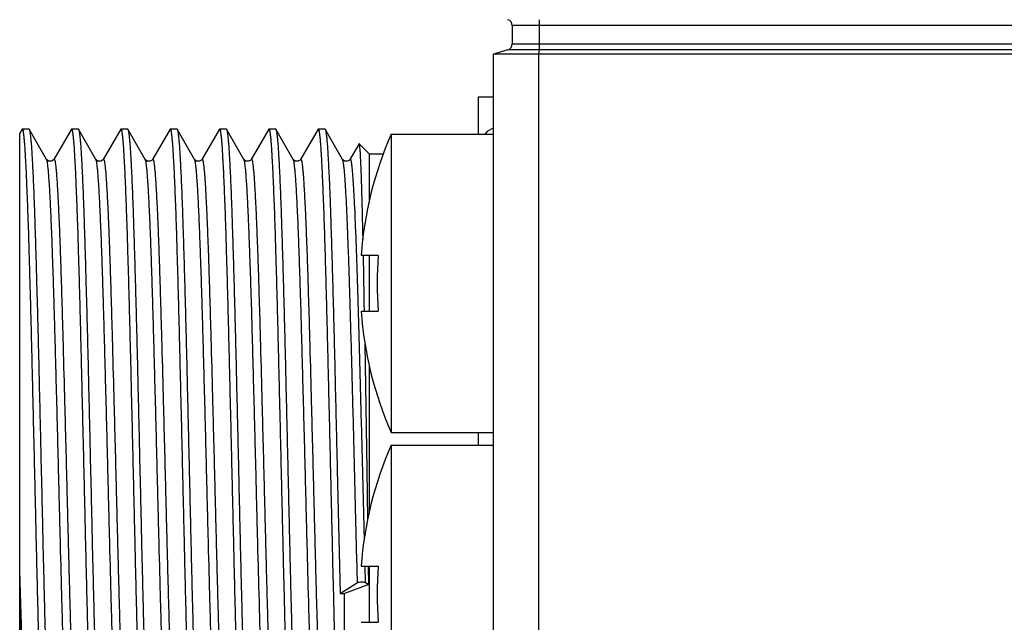
# Model space of a CAD drawing. Units: inches. Extents: x 0 to 8.3, y 0 to 11.7.
# Drawn here: x 5.8 to 7, y 3.7 to 4.5 of the extents above; entities that cross this region are included whole.
import ezdxf

# ---------------------------------------------------------------- set-up
doc = ezdxf.new("R2010")
doc.units = ezdxf.units.IN
doc.header["$LTSCALE"] = 0.762205
doc.header["$MEASUREMENT"] = 0
doc.layers.get('0').update_dxf_attribs({"linetype": 'CONTINUOUS'})
doc.styles.get("Standard").update_dxf_attribs({"font": 'txt', "width": 0.8})
doc.dimstyles.new('DIMSTYLE_1', dxfattribs={"dimtxt": 0.15625, "dimasz": 0.1875, "dimexe": 0.125, "dimexo": 0.0625, "dimgap": 0.078125, "dimtad": 0, "dimtih": 1, "dimtoh": 1, "dimdec": 1, "dimzin": 4, "dimdsep": 46, "dimtxsty": 'STANDARD', "dimblk": 'CLOSED', "dimblk1": 'CLOSED', "dimblk2": 'CLOSED', "dimcen": 0.09, "dimadec": 0, "dimazin": 0, "dimtfac": 1, "dimtdec": 1, "dimtofl": 0, "dimtmove": 0, "dimatfit": 3, "dimldrblk": 'CLOSED', "dimfxl": 1, "dimtolj": 1, "dimtzin": 4, "dimarcsym": 0})

# ---------------------------------------------------------------- blocks, each defined once
blk = doc.blocks.new('_CLOSED')
at = {"color": 0, "linetype": 'BYBLOCK'}
for p, q in [((0, 0), (-1, 0.1667)), ((-1, 0.1667), (-1, -0.1667)), ((-1, -0.1667), (0, 0)), ((-1, 0), (0, 0))]:
    blk.add_line(p, q, dxfattribs=at)
blk = doc.blocks.new('*D4')
at = {"color": 2, "linetype": 'CONTINUOUS'}
for p, q in [((7.4758, 4.4155), (7.4758, 2.3672)), ((5.7731, 3.7226), (5.7731, 2.3672)), ((5.7731, 2.4922), (6.6245, 2.4922)), ((7.4758, 2.4922), (6.6245, 2.4922))]:
    blk.add_line(p, q, dxfattribs=at)
at = {"color": 2, "linetype": 'CONTINUOUS', "xscale": 0.1875, "yscale": 0.1875, "zscale": 0.1875, "rotation": 180}
blk.add_blockref('_CLOSED', (5.7731, 2.4922), dxfattribs=at)
at = {"color": 2, "linetype": 'CONTINUOUS', "xscale": 0.1875, "yscale": 0.1875, "zscale": 0.1875}
blk.add_blockref('_CLOSED', (7.4758, 2.4922), dxfattribs=at)
at = {"color": 2, "linetype": 'CONTINUOUS', "insert": (6.6245, 2.6875), "char_height": 0.15625, "width": 1.5, "attachment_point": 2, "line_spacing_factor": 0.9}
blk.add_mtext('43.3 [1.703]', dxfattribs=at)

msp = doc.modelspace()

# ---------------------------------------------------------------- linework, layer by layer
at = {"color": 7, "linetype": 'CONTINUOUS'}
for p, q in [((6.4311, 4.4721), (6.4313, 4.4646)), ((7.4758, 4.4646), (6.3971, 4.4646)), ((6.3971, 4.4646), (6.3971, 4.4415)), ((6.4313, 4.4646), (6.4313, 4.4415)), ((6.3971, 4.4415), (7.4758, 4.4415)), ((6.4313, 4.4415), (6.4311, 4.434)), ((6.3914, 4.434), (6.3735, 4.4287)), ((7.4758, 4.4287), (6.3735, 4.4287)), ((6.3735, 3.3892), (6.3735, 4.4287)), ((7.4758, 4.434), (6.3914, 4.434)), ((6.4311, 4.434), (6.4305, 4.4287)), ((6.4305, 4.4287), (6.4305, 3.3892)), ((6.3538, 4.3746), (6.3735, 4.3746)), ((6.3538, 4.3746), (6.3538, 4.3274)), ((5.7761, 4.3335), (5.7731, 4.3283)), ((5.7731, 3.5042), (5.7731, 4.3283)), ((5.7765, 4.3339), (5.7761, 4.3335)), ((5.7765, 4.3339), (5.7847, 4.3339)), ((5.7847, 4.3339), (5.7851, 4.3335)), ((5.8072, 4.2953), (5.7851, 4.3335)), ((5.8386, 4.3335), (5.8165, 4.2953)), ((5.839, 4.3339), (5.8386, 4.3335)), ((5.839, 4.3339), (5.8472, 4.3339)), ((5.8472, 4.3339), (5.8476, 4.3335)), ((5.8697, 4.2953), (5.8476, 4.3335)), ((5.9011, 4.3335), (5.879, 4.2953)), ((5.9015, 4.3339), (5.9011, 4.3335)), ((5.9015, 4.3339), (5.9097, 4.3339)), ((5.9097, 4.3339), (5.9101, 4.3335)), ((5.9322, 4.2953), (5.9101, 4.3335)), ((5.9636, 4.3335), (5.9415, 4.2953)), ((5.964, 4.3339), (5.9636, 4.3335)), ((5.964, 4.3339), (5.9722, 4.3339)), ((5.9722, 4.3339), (5.9726, 4.3335)), ((5.9947, 4.2953), (5.9726, 4.3335)), ((6.0261, 4.3335), (6.004, 4.2953)), ((6.0265, 4.3339), (6.0261, 4.3335)), ((6.0265, 4.3339), (6.0347, 4.3339)), ((6.0347, 4.3339), (6.0351, 4.3335)), ((6.0572, 4.2953), (6.0351, 4.3335)), ((6.0886, 4.3335), (6.0665, 4.2953)), ((6.089, 4.3339), (6.0886, 4.3335)), ((6.089, 4.3339), (6.0972, 4.3339)), ((6.0972, 4.3339), (6.0976, 4.3335)), ((6.1197, 4.2953), (6.0976, 4.3335)), ((6.1511, 4.3335), (6.129, 4.2953)), ((6.1515, 4.3339), (6.1511, 4.3335)), ((6.1515, 4.3339), (6.1597, 4.3339)), ((6.1597, 4.3339), (6.1601, 4.3335)), ((6.1822, 4.2953), (6.1601, 4.3335)), ((6.3735, 4.3346), (6.3712, 4.3339)), ((6.2436, 4.3274), (6.3735, 4.3274)), ((6.2436, 4.3274), (6.2436, 3.9494)), ((6.203, 4.3151), (6.1915, 4.2953)), ((6.2032, 4.3152), (6.2029, 4.3151)), ((6.216, 4.3024), (6.2032, 4.3152)), ((5.8072, 4.2953), (5.8072, 4.2953)), ((6.216, 4.3024), (6.2343, 4.3024)), ((6.216, 4.3024), (6.216, 4.2407)), ((6.2273, 4.1738), (6.2055, 4.1738)), ((6.216, 4.1738), (6.216, 4.103)), ((6.2055, 4.103), (6.2273, 4.103)), ((6.2131, 3.9022), (6.2106, 4.0618)), ((6.216, 4.0339), (6.216, 3.847)), ((6.2436, 3.9494), (6.3735, 3.9494)), ((6.3538, 3.9494), (6.3538, 3.9337)), ((6.2436, 3.9337), (6.3735, 3.9337)), ((6.2436, 3.9337), (6.2436, 3.5557)), ((6.1753, 3.9022), (6.179, 3.7456)), ((6.2141, 3.8393), (6.2131, 3.9022)), ((6.2273, 3.7801), (6.2055, 3.7801)), ((6.2113, 3.7595), (6.2107, 3.7798)), ((6.2155, 3.7569), (6.2151, 3.7799)), ((6.216, 3.7801), (6.216, 3.7093)), ((6.179, 3.7456), (6.201, 3.7595)), ((6.2155, 3.7569), (6.1845, 3.7456)), ((6.2113, 3.7595), (6.2155, 3.7569)), ((6.179, 3.7456), (6.1845, 3.7456)), ((6.1845, 3.4705), (6.1845, 3.7456)), ((6.2055, 3.7093), (6.2273, 3.7093))]:
    msp.add_line(p, q, dxfattribs=at)
for points in [[(6.3712, 4.3339), (6.3654, 4.3304), (6.3623, 4.3274)], [(5.8165, 4.2953), (5.8157, 4.2943), (5.8132, 4.2929), (5.8096, 4.2932), (5.8076, 4.2947), (5.8072, 4.2953)], [(5.879, 4.2953), (5.8782, 4.2943), (5.8757, 4.2929), (5.8721, 4.2932), (5.8701, 4.2947), (5.8697, 4.2953)], [(5.9415, 4.2953), (5.9407, 4.2943), (5.9382, 4.2929), (5.9346, 4.2932), (5.9326, 4.2947), (5.9322, 4.2953)], [(6.004, 4.2953), (6.0033, 4.2943), (6.0007, 4.2929), (5.9971, 4.2932), (5.9951, 4.2947), (5.9947, 4.2953)], [(6.0665, 4.2953), (6.0657, 4.2943), (6.0631, 4.2929), (6.0595, 4.2932), (6.0576, 4.2947), (6.0572, 4.2953)], [(6.129, 4.2953), (6.1282, 4.2943), (6.1256, 4.2929), (6.1221, 4.2932), (6.1201, 4.2947), (6.1197, 4.2953)], [(6.1915, 4.2953), (6.1908, 4.2943), (6.1882, 4.2929), (6.1846, 4.2932), (6.1826, 4.2947), (6.1822, 4.2953)]]:
    msp.add_lwpolyline(points, dxfattribs=at)
for centre, radius, start, end in [((6.3892, 4.4646), 0.00787, 0, 72.23), ((6.3892, 4.4415), 0.00787, 286.2602, 360), ((6.6774, 4.1384), 0.4732, 156.4634, 175.699), ((-20.069, 3.6413), 26.2829, 1.00749, 1.16159), ((6.6774, 4.1384), 0.4515, 175.4989, 184.5011), ((6.6774, 4.1384), 0.4732, 184.2941, 203.5366), ((6.6774, 3.7447), 0.4732, 156.4634, 175.699), ((6.6774, 3.7447), 0.4515, 175.4989, 184.5011)]:
    msp.add_arc(centre, radius, start, end, dxfattribs=at)
for points, knots in [([(5.7921, 3.9022), (5.7915, 3.9302), (5.7905, 3.972), (5.7892, 4.0271), (5.7882, 4.0668), (5.7873, 4.105), (5.7863, 4.1412), (5.7853, 4.1752), (5.7844, 4.2064), (5.7834, 4.2348), (5.7824, 4.26), (5.7816, 4.2788), (5.7809, 4.2921), (5.7804, 4.3007), (5.78, 4.3083), (5.7795, 4.3149), (5.779, 4.3206), (5.7785, 4.3252), (5.778, 4.3289), (5.7776, 4.3315), (5.7772, 4.333), (5.7768, 4.3337), (5.7766, 4.3339), (5.7765, 4.3339)], [0, 0, 0, 0, 0.194861, 0.289936, 0.382225, 0.470838, 0.554918, 0.633657, 0.706299, 0.772146, 0.830562, 0.880991, 0.903056, 0.92295, 0.940624, 0.956039, 0.969161, 0.979958, 0.988413, 0.994519, 0.998296, 0.99936, 1, 1, 1, 1]), ([(5.7851, 4.3335), (5.7852, 4.3334), (5.7854, 4.3329), (5.7857, 4.3317), (5.7861, 4.3296), (5.7866, 4.3263), (5.787, 4.3221), (5.7875, 4.3169), (5.788, 4.3107), (5.7884, 4.3036), (5.7891, 4.2924), (5.7899, 4.2761), (5.7909, 4.254), (5.7918, 4.2287), (5.7927, 4.2004), (5.7937, 4.1694), (5.7946, 4.1359), (5.7956, 4.1003), (5.7969, 4.0495), (5.7984, 3.9833), (5.7997, 3.9295), (5.8003, 3.9022)], [0, 0, 0, 0, 0.001352, 0.003239, 0.00867, 0.016336, 0.026234, 0.038348, 0.052656, 0.069124, 0.087717, 0.131111, 0.182443, 0.241247, 0.306989, 0.379067, 0.456822, 0.539544, 0.626479, 0.809761, 1, 1, 1, 1]), ([(5.8546, 3.9022), (5.854, 3.9302), (5.853, 3.972), (5.8517, 4.0271), (5.8507, 4.0668), (5.8498, 4.105), (5.8488, 4.1412), (5.8478, 4.1752), (5.8469, 4.2064), (5.8459, 4.2348), (5.8449, 4.26), (5.8441, 4.2788), (5.8434, 4.2921), (5.8429, 4.3007), (5.8425, 4.3083), (5.842, 4.3149), (5.8415, 4.3206), (5.841, 4.3252), (5.8405, 4.3289), (5.8401, 4.3315), (5.8397, 4.333), (5.8393, 4.3337), (5.8391, 4.3339), (5.839, 4.3339)], [0, 0, 0, 0, 0.19486, 0.289937, 0.382227, 0.47084, 0.55492, 0.633658, 0.706299, 0.772146, 0.830564, 0.880992, 0.903057, 0.92295, 0.940624, 0.95604, 0.96916, 0.979957, 0.988413, 0.994517, 0.998295, 0.99936, 1, 1, 1, 1]), ([(5.8476, 4.3335), (5.8477, 4.3334), (5.8479, 4.3329), (5.8482, 4.3317), (5.8486, 4.3296), (5.8491, 4.3263), (5.8495, 4.3221), (5.85, 4.3169), (5.8505, 4.3107), (5.8509, 4.3036), (5.8516, 4.2924), (5.8524, 4.2761), (5.8534, 4.254), (5.8543, 4.2287), (5.8552, 4.2004), (5.8562, 4.1694), (5.8571, 4.1359), (5.8581, 4.1003), (5.8594, 4.0495), (5.8609, 3.9833), (5.8622, 3.9295), (5.8628, 3.9022)], [0, 0, 0, 0, 0.001351, 0.003238, 0.008668, 0.016334, 0.026232, 0.038345, 0.052652, 0.069119, 0.087712, 0.131105, 0.182437, 0.241242, 0.306984, 0.379061, 0.456816, 0.539539, 0.626475, 0.809761, 1, 1, 1, 1]), ([(5.9171, 3.9022), (5.9165, 3.9302), (5.9152, 3.9853), (5.9136, 4.0531), (5.9123, 4.105), (5.9113, 4.1412), (5.9103, 4.1752), (5.9094, 4.2064), (5.9084, 4.2348), (5.9074, 4.26), (5.9066, 4.2788), (5.9059, 4.2921), (5.9054, 4.3007), (5.905, 4.3083), (5.9045, 4.3149), (5.904, 4.3206), (5.9035, 4.3252), (5.903, 4.3289), (5.9026, 4.3315), (5.9022, 4.333), (5.9018, 4.3337), (5.9016, 4.3339), (5.9015, 4.3339)], [0, 0, 0, 0, 0.19486, 0.382227, 0.47084, 0.55492, 0.633659, 0.7063, 0.772146, 0.830564, 0.880992, 0.903057, 0.92295, 0.940624, 0.95604, 0.96916, 0.979957, 0.988413, 0.994517, 0.998295, 0.99936, 1, 1, 1, 1]), ([(5.9101, 4.3335), (5.9102, 4.3334), (5.9104, 4.3329), (5.9107, 4.3317), (5.9111, 4.3296), (5.9116, 4.3263), (5.912, 4.3221), (5.9125, 4.3169), (5.913, 4.3107), (5.9134, 4.3036), (5.9141, 4.2924), (5.9149, 4.2761), (5.9159, 4.254), (5.9168, 4.2287), (5.9177, 4.2004), (5.9187, 4.1694), (5.9196, 4.1359), (5.9206, 4.1003), (5.9219, 4.0495), (5.9234, 3.9833), (5.9247, 3.9295), (5.9253, 3.9022)], [0, 0, 0, 0, 0.001352, 0.003239, 0.00867, 0.016336, 0.026234, 0.038348, 0.052655, 0.069123, 0.087716, 0.13111, 0.182442, 0.241247, 0.306989, 0.379066, 0.456821, 0.539543, 0.626478, 0.809762, 1, 1, 1, 1]), ([(5.9796, 3.9022), (5.979, 3.9302), (5.978, 3.972), (5.9767, 4.0271), (5.9757, 4.0668), (5.9748, 4.105), (5.9738, 4.1412), (5.9728, 4.1752), (5.9719, 4.2064), (5.9709, 4.2348), (5.9699, 4.26), (5.9691, 4.2788), (5.9684, 4.2921), (5.9679, 4.3007), (5.9675, 4.3083), (5.967, 4.3149), (5.9665, 4.3206), (5.966, 4.3252), (5.9655, 4.3289), (5.9651, 4.3315), (5.9647, 4.333), (5.9643, 4.3337), (5.9641, 4.3339), (5.964, 4.3339)], [0, 0, 0, 0, 0.194861, 0.289937, 0.382228, 0.47084, 0.55492, 0.633659, 0.7063, 0.772146, 0.830564, 0.880992, 0.903057, 0.92295, 0.940624, 0.95604, 0.96916, 0.979957, 0.988413, 0.994517, 0.998295, 0.99936, 1, 1, 1, 1]), ([(5.9726, 4.3335), (5.9727, 4.3334), (5.9729, 4.3329), (5.9732, 4.3317), (5.9736, 4.3296), (5.9741, 4.3263), (5.9745, 4.3221), (5.975, 4.3168), (5.9755, 4.3107), (5.9759, 4.3036), (5.9766, 4.2923), (5.9774, 4.276), (5.9784, 4.2539), (5.9793, 4.2286), (5.9802, 4.2004), (5.9812, 4.1693), (5.9821, 4.1359), (5.9831, 4.1003), (5.9844, 4.0495), (5.9859, 3.9833), (5.9872, 3.9295), (5.9878, 3.9022)], [0, 0, 0, 0, 0.001357, 0.00325, 0.008692, 0.016369, 0.026277, 0.038399, 0.052714, 0.069189, 0.087788, 0.131191, 0.18253, 0.241337, 0.307078, 0.379151, 0.456899, 0.539612, 0.626536, 0.809792, 1, 1, 1, 1]), ([(6.0421, 3.9022), (6.0415, 3.9302), (6.0405, 3.972), (6.0392, 4.0271), (6.0382, 4.0668), (6.0373, 4.105), (6.0363, 4.1412), (6.0353, 4.1752), (6.0344, 4.2064), (6.0334, 4.2348), (6.0324, 4.26), (6.0316, 4.2788), (6.0309, 4.2921), (6.0304, 4.3007), (6.03, 4.3083), (6.0295, 4.3149), (6.029, 4.3206), (6.0285, 4.3252), (6.028, 4.3289), (6.0276, 4.3315), (6.0272, 4.333), (6.0268, 4.3337), (6.0266, 4.3339), (6.0265, 4.3339)], [0, 0, 0, 0, 0.194861, 0.289937, 0.382228, 0.47084, 0.55492, 0.633659, 0.7063, 0.772146, 0.830564, 0.880992, 0.903057, 0.92295, 0.940624, 0.95604, 0.96916, 0.979957, 0.988413, 0.994517, 0.998295, 0.99936, 1, 1, 1, 1]), ([(6.0351, 4.3335), (6.0352, 4.3334), (6.0354, 4.3329), (6.0357, 4.3317), (6.0361, 4.3296), (6.0366, 4.3263), (6.037, 4.3221), (6.0375, 4.3169), (6.038, 4.3107), (6.0384, 4.3037), (6.0391, 4.2924), (6.0399, 4.2761), (6.0409, 4.254), (6.0418, 4.2287), (6.0427, 4.2004), (6.0437, 4.1694), (6.0446, 4.136), (6.0456, 4.1004), (6.0469, 4.0496), (6.0484, 3.9833), (6.0497, 3.9295), (6.0503, 3.9022)], [0, 0, 0, 0, 0.001347, 0.00323, 0.008652, 0.016311, 0.026201, 0.038308, 0.052609, 0.069072, 0.08766, 0.131047, 0.182375, 0.241177, 0.30692, 0.379, 0.45676, 0.539489, 0.626433, 0.809737, 1, 1, 1, 1]), ([(6.1046, 3.9022), (6.104, 3.9302), (6.103, 3.972), (6.1017, 4.0271), (6.1007, 4.0668), (6.0998, 4.105), (6.0988, 4.1412), (6.0978, 4.1752), (6.0969, 4.2064), (6.0959, 4.2348), (6.0949, 4.26), (6.0941, 4.2788), (6.0934, 4.2921), (6.0929, 4.3007), (6.0925, 4.3083), (6.092, 4.3149), (6.0915, 4.3206), (6.091, 4.3252), (6.0905, 4.3289), (6.0901, 4.3315), (6.0897, 4.333), (6.0893, 4.3337), (6.0891, 4.3339), (6.089, 4.3339)], [0, 0, 0, 0, 0.194861, 0.289937, 0.382227, 0.47084, 0.55492, 0.633659, 0.706301, 0.772147, 0.830564, 0.880992, 0.903057, 0.92295, 0.940624, 0.95604, 0.96916, 0.979957, 0.988413, 0.994517, 0.998295, 0.99936, 1, 1, 1, 1]), ([(6.0976, 4.3335), (6.0977, 4.3333), (6.0979, 4.3329), (6.0982, 4.3317), (6.0986, 4.3296), (6.0991, 4.3263), (6.0995, 4.322), (6.1, 4.3168), (6.1005, 4.3107), (6.1009, 4.3036), (6.1016, 4.2923), (6.1024, 4.276), (6.1034, 4.2539), (6.1043, 4.2286), (6.1052, 4.2003), (6.1062, 4.1693), (6.1071, 4.1359), (6.1081, 4.1003), (6.1094, 4.0495), (6.1109, 3.9833), (6.1122, 3.9295), (6.1128, 3.9022)], [0, 0, 0, 0, 0.00136, 0.003255, 0.008701, 0.016382, 0.026293, 0.038419, 0.052737, 0.069215, 0.087816, 0.131224, 0.182564, 0.241372, 0.307113, 0.379185, 0.45693, 0.53964, 0.626559, 0.809804, 1, 1, 1, 1]), ([(6.1671, 3.9022), (6.1665, 3.9302), (6.1655, 3.972), (6.1642, 4.0271), (6.1632, 4.0668), (6.1623, 4.105), (6.1613, 4.1412), (6.1603, 4.1752), (6.1594, 4.2064), (6.1584, 4.2348), (6.1574, 4.26), (6.1566, 4.2788), (6.1559, 4.2921), (6.1554, 4.3007), (6.155, 4.3083), (6.1545, 4.3149), (6.154, 4.3206), (6.1535, 4.3252), (6.153, 4.3289), (6.1526, 4.3315), (6.1522, 4.333), (6.1518, 4.3337), (6.1516, 4.3339), (6.1515, 4.3339)], [0, 0, 0, 0, 0.194861, 0.289937, 0.382227, 0.47084, 0.55492, 0.63366, 0.706301, 0.772147, 0.830565, 0.880992, 0.903058, 0.92295, 0.940625, 0.956041, 0.96916, 0.979958, 0.988413, 0.994517, 0.998295, 0.99936, 1, 1, 1, 1]), ([(6.1601, 4.3335), (6.1602, 4.3333), (6.1604, 4.3329), (6.1607, 4.3317), (6.1611, 4.3296), (6.1616, 4.3263), (6.162, 4.322), (6.1625, 4.3168), (6.163, 4.3106), (6.1634, 4.3035), (6.1641, 4.2923), (6.1649, 4.276), (6.1659, 4.2539), (6.1668, 4.2286), (6.1677, 4.2003), (6.1687, 4.1693), (6.1696, 4.1358), (6.1706, 4.1003), (6.1719, 4.0495), (6.1734, 3.9833), (6.1747, 3.9295), (6.1753, 3.9022)], [0, 0, 0, 0, 0.001366, 0.003268, 0.008727, 0.01642, 0.026342, 0.038478, 0.052805, 0.069292, 0.0879, 0.131318, 0.182665, 0.241475, 0.307215, 0.379282, 0.45702, 0.539719, 0.626626, 0.80984, 1, 1, 1, 1]), ([(6.2081, 4.1941), (6.2079, 4.203), (6.2075, 4.2199), (6.2069, 4.2436), (6.2064, 4.2614), (6.206, 4.2741), (6.2057, 4.2823), (6.2054, 4.2896), (6.205, 4.296), (6.2048, 4.3015), (6.2045, 4.306), (6.2042, 4.3092), (6.204, 4.3113), (6.2038, 4.3126), (6.2037, 4.3136), (6.2035, 4.3143), (6.2034, 4.3148), (6.2033, 4.3151), (6.2032, 4.3152)], [0, 0, 0, 0, 0.220937, 0.417397, 0.587544, 0.662277, 0.72989, 0.790225, 0.843134, 0.888476, 0.926175, 0.956187, 0.968299, 0.978475, 0.986717, 0.993029, 0.99743, 1, 1, 1, 1]), ([(5.8384, 3.509), (5.8383, 3.5089), (5.8382, 3.5087), (5.8379, 3.5086), (5.8376, 3.5089), (5.8373, 3.5096), (5.8368, 3.5111), (5.8364, 3.5135), (5.8359, 3.517), (5.8354, 3.5213), (5.835, 3.5265), (5.8345, 3.5327), (5.834, 3.5397), (5.8335, 3.5477), (5.833, 3.5564), (5.8325, 3.566), (5.832, 3.5764), (5.8314, 3.5919), (5.8305, 3.613), (5.8296, 3.6403), (5.8286, 3.6702), (5.8276, 3.7023), (5.8263, 3.7487), (5.8247, 3.8098), (5.8228, 3.8851), (5.8209, 3.9612), (5.8192, 4.0236), (5.8179, 4.0717), (5.817, 4.1055), (5.816, 4.1374), (5.815, 4.1671), (5.8141, 4.1941), (5.8131, 4.2184), (5.8121, 4.2396), (5.8113, 4.2553), (5.8106, 4.2662), (5.8101, 4.273), (5.8096, 4.279), (5.8092, 4.2841), (5.8087, 4.2882), (5.8082, 4.2914), (5.8078, 4.2935), (5.8074, 4.2947), (5.8073, 4.2951), (5.8072, 4.2953)], [0, 0, 0, 0, 0.000495, 0.000816, 0.001194, 0.001798, 0.003838, 0.007038, 0.011406, 0.016937, 0.023622, 0.031452, 0.040414, 0.050487, 0.061641, 0.073848, 0.087076, 0.101296, 0.13259, 0.167436, 0.205477, 0.246352, 0.289687, 0.382, 0.478874, 0.576587, 0.67139, 0.716557, 0.759639, 0.800236, 0.837962, 0.872433, 0.903327, 0.930366, 0.953272, 0.9631, 0.971817, 0.979409, 0.985858, 0.991149, 0.995269, 0.998211, 0.999246, 1, 1, 1, 1]), ([(5.8478, 3.509), (5.8477, 3.5092), (5.8475, 3.5096), (5.8471, 3.5108), (5.8467, 3.5129), (5.8463, 3.5161), (5.8458, 3.5203), (5.8453, 3.5253), (5.8448, 3.5313), (5.8443, 3.5381), (5.8436, 3.549), (5.8428, 3.5647), (5.8419, 3.5859), (5.8409, 3.6102), (5.8399, 3.6372), (5.839, 3.6669), (5.838, 3.6988), (5.837, 3.7326), (5.8357, 3.7807), (5.8341, 3.8432), (5.8322, 3.9192), (5.8302, 3.9946), (5.8286, 4.0557), (5.8273, 4.1021), (5.8263, 4.1342), (5.8254, 4.1641), (5.8244, 4.1914), (5.8236, 4.2125), (5.8229, 4.228), (5.8224, 4.2384), (5.8219, 4.248), (5.8214, 4.2567), (5.8209, 4.2647), (5.8205, 4.2717), (5.82, 4.2778), (5.8195, 4.2831), (5.819, 4.2874), (5.8186, 4.2908), (5.8181, 4.2931), (5.8178, 4.2944), (5.8175, 4.295), (5.8173, 4.2955), (5.817, 4.2957), (5.8167, 4.2956), (5.8166, 4.2954), (5.8165, 4.2953)], [0, 0, 0, 0, 0.000755, 0.001792, 0.004735, 0.008847, 0.014125, 0.020559, 0.02814, 0.036858, 0.046692, 0.069598, 0.096618, 0.127513, 0.161999, 0.19972, 0.240316, 0.283415, 0.328591, 0.423409, 0.521148, 0.618038, 0.710377, 0.753708, 0.794594, 0.832647, 0.867483, 0.898771, 0.912996, 0.92623, 0.938437, 0.949583, 0.959641, 0.968592, 0.976419, 0.983107, 0.98864, 0.993003, 0.996188, 0.997341, 0.99821, 0.998807, 0.999182, 0.999504, 1, 1, 1, 1]), ([(5.9009, 3.509), (5.9008, 3.5089), (5.9007, 3.5087), (5.9004, 3.5086), (5.9001, 3.5089), (5.8999, 3.5093), (5.8997, 3.51), (5.8993, 3.5113), (5.8989, 3.5135), (5.8984, 3.517), (5.8979, 3.5213), (5.8975, 3.5265), (5.897, 3.5327), (5.8965, 3.5397), (5.896, 3.5477), (5.8955, 3.5564), (5.895, 3.566), (5.8945, 3.5764), (5.8939, 3.5919), (5.893, 3.613), (5.8921, 3.6403), (5.8911, 3.6702), (5.8901, 3.7023), (5.8888, 3.7487), (5.8872, 3.8098), (5.8853, 3.8851), (5.8834, 3.9612), (5.8817, 4.0236), (5.8804, 4.0717), (5.8795, 4.1055), (5.8785, 4.1374), (5.8775, 4.1671), (5.8766, 4.1941), (5.8756, 4.2184), (5.8746, 4.2396), (5.8738, 4.2553), (5.8731, 4.2662), (5.8726, 4.273), (5.8721, 4.279), (5.8717, 4.284), (5.8712, 4.2882), (5.8707, 4.2914), (5.8703, 4.2935), (5.8699, 4.2947), (5.8698, 4.2951), (5.8697, 4.2953)], [0, 0, 0, 0, 0.000495, 0.000816, 0.001193, 0.001797, 0.002673, 0.003836, 0.007036, 0.011406, 0.016938, 0.023624, 0.031453, 0.040412, 0.050484, 0.061639, 0.073846, 0.087075, 0.101296, 0.132587, 0.167432, 0.205474, 0.246349, 0.289681, 0.381995, 0.478867, 0.576581, 0.671382, 0.71655, 0.759633, 0.800229, 0.837954, 0.872428, 0.903321, 0.930358, 0.953269, 0.963097, 0.971814, 0.979405, 0.985853, 0.991144, 0.995266, 0.99821, 0.999246, 1, 1, 1, 1]), ([(5.9103, 3.509), (5.9102, 3.5092), (5.91, 3.5096), (5.9096, 3.5108), (5.9092, 3.5129), (5.9088, 3.5161), (5.9083, 3.5203), (5.9078, 3.5253), (5.9073, 3.5313), (5.9068, 3.5381), (5.9061, 3.549), (5.9053, 3.5647), (5.9044, 3.5859), (5.9034, 3.6102), (5.9024, 3.6373), (5.9014, 3.6669), (5.9005, 3.6988), (5.8995, 3.7326), (5.8982, 3.7807), (5.8966, 3.8432), (5.8947, 3.9192), (5.8927, 3.9946), (5.8911, 4.0557), (5.8898, 4.1021), (5.8888, 4.1342), (5.8879, 4.1641), (5.8869, 4.1914), (5.8861, 4.2125), (5.8854, 4.228), (5.8849, 4.2384), (5.8844, 4.248), (5.8839, 4.2567), (5.8834, 4.2646), (5.883, 4.2717), (5.8825, 4.2778), (5.882, 4.2831), (5.8815, 4.2874), (5.8811, 4.2908), (5.8806, 4.2931), (5.8803, 4.2944), (5.88, 4.295), (5.8798, 4.2955), (5.8795, 4.2957), (5.8792, 4.2956), (5.8791, 4.2954), (5.879, 4.2953)], [0, 0, 0, 0, 0.000755, 0.001792, 0.004738, 0.008854, 0.014135, 0.020572, 0.028155, 0.036872, 0.046707, 0.069616, 0.096641, 0.127535, 0.162021, 0.199744, 0.240339, 0.283436, 0.328611, 0.423425, 0.521159, 0.618044, 0.710377, 0.753707, 0.794589, 0.83264, 0.867477, 0.898763, 0.912987, 0.926219, 0.938427, 0.949576, 0.959635, 0.968586, 0.976412, 0.983099, 0.988632, 0.992997, 0.996185, 0.99734, 0.998209, 0.998807, 0.999182, 0.999504, 1, 1, 1, 1]), ([(5.9634, 3.509), (5.9633, 3.5089), (5.9632, 3.5087), (5.9629, 3.5086), (5.9626, 3.5089), (5.9624, 3.5093), (5.9622, 3.51), (5.9618, 3.5113), (5.9614, 3.5135), (5.9609, 3.517), (5.9604, 3.5213), (5.96, 3.5265), (5.9595, 3.5327), (5.959, 3.5397), (5.9585, 3.5476), (5.958, 3.5564), (5.9575, 3.566), (5.957, 3.5764), (5.9564, 3.5919), (5.9555, 3.613), (5.9546, 3.6403), (5.9536, 3.6702), (5.9526, 3.7023), (5.9513, 3.7487), (5.9497, 3.8098), (5.9478, 3.8851), (5.9459, 3.9612), (5.9442, 4.0236), (5.9429, 4.0717), (5.942, 4.1055), (5.941, 4.1374), (5.94, 4.1671), (5.9391, 4.1941), (5.9381, 4.2184), (5.9371, 4.2396), (5.9363, 4.2553), (5.9356, 4.2662), (5.9351, 4.273), (5.9346, 4.279), (5.9342, 4.284), (5.9337, 4.2882), (5.9332, 4.2914), (5.9328, 4.2935), (5.9324, 4.2947), (5.9323, 4.2951), (5.9322, 4.2953)], [0, 0, 0, 0, 0.000495, 0.000816, 0.001193, 0.001795, 0.00267, 0.003832, 0.007031, 0.011401, 0.016934, 0.023621, 0.031449, 0.040406, 0.050475, 0.06163, 0.073838, 0.087068, 0.101289, 0.132577, 0.167421, 0.205465, 0.24634, 0.28967, 0.381986, 0.478858, 0.576573, 0.671374, 0.716543, 0.759628, 0.800223, 0.837949, 0.872426, 0.903318, 0.930354, 0.953266, 0.963097, 0.971814, 0.979403, 0.98585, 0.99114, 0.995262, 0.998209, 0.999246, 1, 1, 1, 1]), ([(5.9728, 3.509), (5.9727, 3.5092), (5.9725, 3.5097), (5.9721, 3.5108), (5.9717, 3.5129), (5.9712, 3.5162), (5.9708, 3.5203), (5.9703, 3.5253), (5.9698, 3.5313), (5.9693, 3.5382), (5.9686, 3.549), (5.9678, 3.5647), (5.9668, 3.5859), (5.9659, 3.6102), (5.9649, 3.6373), (5.9639, 3.6669), (5.963, 3.6988), (5.962, 3.7326), (5.9607, 3.7807), (5.9591, 3.8432), (5.9572, 3.9192), (5.9552, 3.9946), (5.9536, 4.0557), (5.9523, 4.102), (5.9513, 4.1342), (5.9504, 4.164), (5.9494, 4.1914), (5.9486, 4.2125), (5.9479, 4.2279), (5.9474, 4.2383), (5.9469, 4.2479), (5.9464, 4.2567), (5.9459, 4.2646), (5.9455, 4.2717), (5.945, 4.2778), (5.9445, 4.2831), (5.944, 4.2874), (5.9436, 4.2908), (5.9431, 4.2931), (5.9428, 4.2944), (5.9425, 4.295), (5.9423, 4.2955), (5.942, 4.2957), (5.9417, 4.2956), (5.9416, 4.2954), (5.9415, 4.2953)], [0, 0, 0, 0, 0.000756, 0.001794, 0.004744, 0.008864, 0.01415, 0.020592, 0.028178, 0.036895, 0.04673, 0.069643, 0.096672, 0.127565, 0.162048, 0.199771, 0.240365, 0.283455, 0.328627, 0.423429, 0.521151, 0.618025, 0.710348, 0.753675, 0.794553, 0.832602, 0.867441, 0.898727, 0.91295, 0.926183, 0.938392, 0.949544, 0.959608, 0.968561, 0.97639, 0.983079, 0.988614, 0.992983, 0.996178, 0.997336, 0.998208, 0.998808, 0.999184, 0.999505, 1, 1, 1, 1]), ([(6.0259, 3.509), (6.0258, 3.5089), (6.0257, 3.5088), (6.0255, 3.5087), (6.0254, 3.5086), (6.0251, 3.5089), (6.0248, 3.5096), (6.0243, 3.5111), (6.0239, 3.5136), (6.0234, 3.517), (6.0229, 3.5213), (6.0225, 3.5266), (6.022, 3.5327), (6.0215, 3.5398), (6.021, 3.5477), (6.0205, 3.5565), (6.02, 3.5661), (6.0195, 3.5765), (6.0189, 3.5919), (6.018, 3.613), (6.0171, 3.6404), (6.0161, 3.6703), (6.0151, 3.7024), (6.0138, 3.7488), (6.0122, 3.8098), (6.0103, 3.8852), (6.0084, 3.9612), (6.0067, 4.0237), (6.0054, 4.0718), (6.0045, 4.1056), (6.0035, 4.1375), (6.0025, 4.1671), (6.0015, 4.1942), (6.0006, 4.2184), (5.9996, 4.2397), (5.9988, 4.2553), (5.9981, 4.2662), (5.9976, 4.2731), (5.9971, 4.279), (5.9967, 4.2841), (5.9962, 4.2882), (5.9957, 4.2914), (5.9953, 4.2935), (5.9949, 4.2947), (5.9948, 4.2951), (5.9947, 4.2953)], [0, 0, 0, 0, 0.000494, 0.000668, 0.000823, 0.001203, 0.001812, 0.003861, 0.007068, 0.011442, 0.016977, 0.023663, 0.031492, 0.040452, 0.050527, 0.06169, 0.073906, 0.087144, 0.101371, 0.132658, 0.167499, 0.20556, 0.246448, 0.28977, 0.382093, 0.478966, 0.576671, 0.671476, 0.716627, 0.759703, 0.800303, 0.838025, 0.87248, 0.903362, 0.930394, 0.953303, 0.963127, 0.971835, 0.979414, 0.985851, 0.991134, 0.995253, 0.998204, 0.999243, 1, 1, 1, 1]), ([(6.0353, 3.509), (6.0352, 3.5092), (6.035, 3.5096), (6.0346, 3.5108), (6.0342, 3.5129), (6.0338, 3.5161), (6.0333, 3.5203), (6.0328, 3.5253), (6.0323, 3.5312), (6.0318, 3.5381), (6.0312, 3.549), (6.0303, 3.5646), (6.0294, 3.5858), (6.0284, 3.6101), (6.0274, 3.6372), (6.0265, 3.6668), (6.0255, 3.6987), (6.0245, 3.7325), (6.0232, 3.7806), (6.0216, 3.843), (6.0197, 3.9191), (6.0177, 3.9944), (6.0161, 4.0555), (6.0148, 4.1019), (6.0138, 4.134), (6.0129, 4.1639), (6.0119, 4.1913), (6.0111, 4.2124), (6.0104, 4.2278), (6.0099, 4.2383), (6.0094, 4.2479), (6.0089, 4.2567), (6.0085, 4.2646), (6.008, 4.2716), (6.0075, 4.2778), (6.007, 4.283), (6.0065, 4.2874), (6.0061, 4.2908), (6.0056, 4.2933), (6.0052, 4.2948), (6.0048, 4.2955), (6.0045, 4.2957), (6.0042, 4.2956), (6.0041, 4.2954), (6.004, 4.2953)], [0, 0, 0, 0, 0.000756, 0.001793, 0.004737, 0.008846, 0.014118, 0.020545, 0.028117, 0.036822, 0.046648, 0.06955, 0.096568, 0.127438, 0.161896, 0.199615, 0.240208, 0.283279, 0.328435, 0.423243, 0.520954, 0.617841, 0.710171, 0.753503, 0.794402, 0.832469, 0.867309, 0.898606, 0.912839, 0.926084, 0.938304, 0.949467, 0.959539, 0.968497, 0.976329, 0.983022, 0.988563, 0.992942, 0.996152, 0.998199, 0.998806, 0.999185, 0.999506, 1, 1, 1, 1]), ([(6.0884, 3.509), (6.0883, 3.5089), (6.0882, 3.5087), (6.0879, 3.5086), (6.0876, 3.5089), (6.0874, 3.5093), (6.0872, 3.51), (6.0868, 3.5113), (6.0864, 3.5135), (6.0859, 3.517), (6.0854, 3.5213), (6.085, 3.5266), (6.0845, 3.5327), (6.084, 3.5397), (6.0835, 3.5477), (6.083, 3.5564), (6.0825, 3.566), (6.082, 3.5765), (6.0814, 3.5919), (6.0805, 3.613), (6.0796, 3.6404), (6.0786, 3.6703), (6.0776, 3.7024), (6.0763, 3.7488), (6.0747, 3.8099), (6.0728, 3.8853), (6.0709, 3.9613), (6.0692, 4.0237), (6.0679, 4.0718), (6.067, 4.1057), (6.066, 4.1376), (6.065, 4.1672), (6.064, 4.1943), (6.0631, 4.2185), (6.0621, 4.2397), (6.0613, 4.2554), (6.0606, 4.2663), (6.0601, 4.2731), (6.0596, 4.2791), (6.0592, 4.2841), (6.0587, 4.2882), (6.0582, 4.2914), (6.0578, 4.2935), (6.0574, 4.2947), (6.0573, 4.2951), (6.0572, 4.2953)], [0, 0, 0, 0, 0.000495, 0.000817, 0.001192, 0.001791, 0.002662, 0.003819, 0.007014, 0.011389, 0.016934, 0.023632, 0.031469, 0.040426, 0.050486, 0.061631, 0.073841, 0.087085, 0.101324, 0.132636, 0.16747, 0.205521, 0.246429, 0.289775, 0.382105, 0.479011, 0.576738, 0.671554, 0.716728, 0.759809, 0.800395, 0.838113, 0.872593, 0.903472, 0.930474, 0.953367, 0.9632, 0.97192, 0.979499, 0.985922, 0.991183, 0.995279, 0.998211, 0.999245, 1, 1, 1, 1]), ([(6.0978, 3.509), (6.0977, 3.5092), (6.0975, 3.5097), (6.0971, 3.5109), (6.0967, 3.5129), (6.0962, 3.5162), (6.0958, 3.5203), (6.0953, 3.5254), (6.0948, 3.5314), (6.0943, 3.5382), (6.0936, 3.5491), (6.0928, 3.5648), (6.0918, 3.586), (6.0909, 3.6103), (6.0899, 3.6374), (6.0889, 3.667), (6.088, 3.6989), (6.087, 3.7328), (6.0857, 3.7809), (6.0841, 3.8433), (6.0822, 3.9193), (6.0802, 3.9947), (6.0786, 4.0558), (6.0773, 4.1022), (6.0763, 4.1343), (6.0754, 4.1641), (6.0744, 4.1915), (6.0736, 4.2126), (6.0729, 4.228), (6.0724, 4.2384), (6.0719, 4.248), (6.0714, 4.2568), (6.0709, 4.2647), (6.0705, 4.2717), (6.07, 4.2779), (6.0695, 4.2831), (6.069, 4.2874), (6.0686, 4.2908), (6.0681, 4.2933), (6.0677, 4.2948), (6.0673, 4.2955), (6.067, 4.2957), (6.0667, 4.2956), (6.0666, 4.2954), (6.0665, 4.2953)], [0, 0, 0, 0, 0.000755, 0.001792, 0.004741, 0.008871, 0.014173, 0.020632, 0.028232, 0.036956, 0.046786, 0.069692, 0.096754, 0.127674, 0.162149, 0.199873, 0.240494, 0.283598, 0.328765, 0.423582, 0.52131, 0.618178, 0.710499, 0.753818, 0.794683, 0.832721, 0.86756, 0.898837, 0.913046, 0.926263, 0.938459, 0.949605, 0.959673, 0.968634, 0.97646, 0.983132, 0.988644, 0.992991, 0.996174, 0.998203, 0.998807, 0.999186, 0.999506, 1, 1, 1, 1]), ([(6.1509, 3.5091), (6.1508, 3.5089), (6.1507, 3.5087), (6.1504, 3.5086), (6.1501, 3.5089), (6.1499, 3.5093), (6.1497, 3.51), (6.1493, 3.5113), (6.1489, 3.5135), (6.1484, 3.5169), (6.1479, 3.5212), (6.1475, 3.5265), (6.147, 3.5326), (6.1465, 3.5397), (6.146, 3.5476), (6.1455, 3.5563), (6.145, 3.5659), (6.1445, 3.5763), (6.1439, 3.5917), (6.143, 3.6128), (6.1421, 3.6402), (6.1411, 3.6701), (6.1401, 3.7022), (6.1388, 3.7485), (6.1372, 3.8096), (6.1353, 3.885), (6.1334, 3.9611), (6.1317, 4.0235), (6.1304, 4.0716), (6.1295, 4.1055), (6.1285, 4.1374), (6.1275, 4.167), (6.1266, 4.1941), (6.1256, 4.2184), (6.1246, 4.2396), (6.1238, 4.2553), (6.1231, 4.2662), (6.1226, 4.273), (6.1221, 4.279), (6.1217, 4.2841), (6.1212, 4.2882), (6.1207, 4.2914), (6.1203, 4.2935), (6.1199, 4.2947), (6.1198, 4.2951), (6.1197, 4.2953)], [0, 0, 0, 0, 0.000495, 0.000817, 0.001192, 0.001789, 0.002656, 0.003805, 0.006974, 0.011315, 0.016834, 0.023521, 0.031355, 0.040313, 0.050372, 0.061506, 0.073692, 0.086907, 0.101125, 0.132425, 0.16726, 0.205287, 0.246161, 0.2895, 0.381824, 0.478713, 0.576458, 0.671279, 0.716462, 0.759575, 0.800183, 0.837902, 0.872394, 0.903323, 0.930358, 0.953252, 0.963089, 0.971821, 0.979426, 0.985883, 0.99117, 0.995278, 0.998212, 0.999246, 1, 1, 1, 1]), ([(6.1603, 3.5091), (6.1602, 3.5092), (6.16, 3.5097), (6.1596, 3.5109), (6.1592, 3.5129), (6.1588, 3.5161), (6.1583, 3.5203), (6.1578, 3.5253), (6.1573, 3.5313), (6.1568, 3.5382), (6.1561, 3.549), (6.1553, 3.5647), (6.1544, 3.5859), (6.1534, 3.6102), (6.1524, 3.6373), (6.1515, 3.6669), (6.1505, 3.6988), (6.1495, 3.7327), (6.1482, 3.7808), (6.1466, 3.8432), (6.1447, 3.9193), (6.1427, 3.9947), (6.1411, 4.0558), (6.1398, 4.1021), (6.1388, 4.1342), (6.1379, 4.1641), (6.1369, 4.1915), (6.1361, 4.2126), (6.1354, 4.228), (6.1349, 4.2384), (6.1344, 4.248), (6.1339, 4.2568), (6.1334, 4.2647), (6.133, 4.2717), (6.1325, 4.2779), (6.132, 4.2831), (6.1315, 4.2874), (6.1311, 4.2908), (6.1306, 4.2931), (6.1303, 4.2944), (6.13, 4.295), (6.1298, 4.2955), (6.1295, 4.2957), (6.1292, 4.2956), (6.1291, 4.2954), (6.129, 4.2953)], [0, 0, 0, 0, 0.000754, 0.001788, 0.004719, 0.008821, 0.0141, 0.020552, 0.028154, 0.036886, 0.046722, 0.069614, 0.096638, 0.127561, 0.162053, 0.199772, 0.240374, 0.283483, 0.328667, 0.423488, 0.521233, 0.618127, 0.710453, 0.753797, 0.794678, 0.832707, 0.867542, 0.898847, 0.913071, 0.92629, 0.938478, 0.949612, 0.95967, 0.968628, 0.976463, 0.983154, 0.98868, 0.993025, 0.996196, 0.997345, 0.998211, 0.998808, 0.999183, 0.999505, 1, 1, 1, 1]), ([(6.201, 3.7595), (6.2002, 3.7895), (6.1986, 3.8506), (6.1967, 3.9271), (6.1952, 3.9884), (6.194, 4.033), (6.1928, 4.0757), (6.1916, 4.116), (6.1905, 4.1534), (6.1893, 4.1872), (6.1882, 4.2169), (6.1872, 4.2391), (6.1863, 4.2545), (6.1857, 4.2642), (6.1852, 4.2726), (6.1846, 4.2797), (6.184, 4.2855), (6.1834, 4.29), (6.1829, 4.2929), (6.1825, 4.2945), (6.1823, 4.2951), (6.1822, 4.2953)], [0, 0, 0, 0, 0.168172, 0.341811, 0.427658, 0.511228, 0.591344, 0.666919, 0.736876, 0.800186, 0.856026, 0.903621, 0.924088, 0.942231, 0.958006, 0.97137, 0.982281, 0.990702, 0.996601, 0.998607, 1, 1, 1, 1]), ([(6.2099, 3.8131), (6.2091, 3.843), (6.2076, 3.9029), (6.2057, 3.9773), (6.2042, 4.0355), (6.203, 4.077), (6.2019, 4.1161), (6.2008, 4.1524), (6.1998, 4.1807), (6.199, 4.2015), (6.1984, 4.2157), (6.1979, 4.2288), (6.1973, 4.2408), (6.1967, 4.2518), (6.1962, 4.2615), (6.1956, 4.2701), (6.195, 4.2774), (6.1945, 4.2836), (6.194, 4.2879), (6.1936, 4.2907), (6.1933, 4.2923), (6.193, 4.2936), (6.1927, 4.2946), (6.1925, 4.2952), (6.1923, 4.2955), (6.1921, 4.2956), (6.192, 4.2957), (6.1918, 4.2956), (6.1917, 4.2955), (6.1916, 4.2954), (6.1915, 4.2953)], [0, 0, 0, 0, 0.185732, 0.371406, 0.461127, 0.54717, 0.628432, 0.70382, 0.772288, 0.803659, 0.832992, 0.860187, 0.885148, 0.907776, 0.92799, 0.945742, 0.960987, 0.973684, 0.983791, 0.987863, 0.991275, 0.994026, 0.996121, 0.997578, 0.998086, 0.99847, 0.998775, 0.999085, 0.999479, 1, 1, 1, 1]), ([(5.8074, 3.4708), (5.8073, 3.471), (5.8071, 3.4714), (5.8067, 3.4726), (5.8063, 3.4747), (5.8059, 3.478), (5.8054, 3.4823), (5.8049, 3.4875), (5.8045, 3.4936), (5.804, 3.5007), (5.8033, 3.512), (5.8025, 3.5283), (5.8016, 3.5504), (5.8006, 3.5756), (5.7997, 3.6039), (5.7988, 3.6349), (5.7978, 3.6684), (5.7969, 3.704), (5.7956, 3.7548), (5.794, 3.821), (5.7928, 3.8748), (5.7921, 3.9022)], [0, 0, 0, 0, 0.001351, 0.003237, 0.008666, 0.01633, 0.026227, 0.038339, 0.052644, 0.069112, 0.087704, 0.131096, 0.182427, 0.241231, 0.306973, 0.379051, 0.456807, 0.539531, 0.626468, 0.809756, 1, 1, 1, 1]), ([(5.8003, 3.9022), (5.801, 3.8741), (5.8019, 3.8323), (5.8032, 3.7773), (5.8042, 3.7375), (5.8052, 3.6993), (5.8061, 3.6631), (5.8071, 3.6292), (5.8081, 3.5979), (5.809, 3.5695), (5.81, 3.5444), (5.8108, 3.5255), (5.8115, 3.5122), (5.812, 3.5037), (5.8125, 3.496), (5.813, 3.4894), (5.8134, 3.4837), (5.8139, 3.4791), (5.8144, 3.4755), (5.8149, 3.4729), (5.8153, 3.4713), (5.8156, 3.4706), (5.8158, 3.4705), (5.8159, 3.4705)], [0, 0, 0, 0, 0.194861, 0.289937, 0.382227, 0.47084, 0.55492, 0.63366, 0.706301, 0.772147, 0.830565, 0.880992, 0.903058, 0.92295, 0.940625, 0.956041, 0.96916, 0.979958, 0.988413, 0.994517, 0.998295, 0.99936, 1, 1, 1, 1]), ([(5.8699, 3.4708), (5.8698, 3.471), (5.8696, 3.4714), (5.8692, 3.4726), (5.8688, 3.4747), (5.8684, 3.478), (5.8679, 3.4823), (5.8674, 3.4875), (5.867, 3.4936), (5.8665, 3.5007), (5.8658, 3.512), (5.865, 3.5283), (5.8641, 3.5503), (5.8631, 3.5756), (5.8622, 3.6039), (5.8613, 3.6349), (5.8603, 3.6684), (5.8594, 3.704), (5.8581, 3.7548), (5.8565, 3.821), (5.8553, 3.8748), (5.8546, 3.9022)], [0, 0, 0, 0, 0.001348, 0.003232, 0.008656, 0.016316, 0.026209, 0.038317, 0.052619, 0.069084, 0.087673, 0.131062, 0.182391, 0.241194, 0.306937, 0.379017, 0.456775, 0.539502, 0.626443, 0.809744, 1, 1, 1, 1]), ([(5.8628, 3.9022), (5.8635, 3.8741), (5.8644, 3.8323), (5.8657, 3.7773), (5.8667, 3.7375), (5.8677, 3.6993), (5.8686, 3.6631), (5.8696, 3.6292), (5.8706, 3.5979), (5.8715, 3.5695), (5.8725, 3.5444), (5.8733, 3.5255), (5.874, 3.5122), (5.8745, 3.5037), (5.875, 3.496), (5.8755, 3.4894), (5.8759, 3.4837), (5.8764, 3.4791), (5.8769, 3.4755), (5.8774, 3.4729), (5.8778, 3.4713), (5.8781, 3.4706), (5.8783, 3.4705), (5.8784, 3.4705)], [0, 0, 0, 0, 0.194862, 0.289938, 0.38223, 0.470842, 0.554922, 0.633661, 0.706303, 0.772149, 0.830566, 0.880994, 0.903059, 0.922951, 0.940625, 0.956041, 0.969161, 0.979958, 0.988413, 0.994517, 0.998295, 0.99936, 1, 1, 1, 1]), ([(5.9324, 3.4708), (5.9323, 3.471), (5.9321, 3.4714), (5.9317, 3.4726), (5.9313, 3.4748), (5.9309, 3.478), (5.9304, 3.4823), (5.9299, 3.4875), (5.9295, 3.4936), (5.929, 3.5007), (5.9283, 3.512), (5.9275, 3.5283), (5.9266, 3.5504), (5.9256, 3.5757), (5.9247, 3.604), (5.9238, 3.635), (5.9228, 3.6684), (5.9219, 3.704), (5.9206, 3.7548), (5.919, 3.8211), (5.9178, 3.8748), (5.9171, 3.9022)], [0, 0, 0, 0, 0.001355, 0.003246, 0.008684, 0.016358, 0.026262, 0.038381, 0.052693, 0.069166, 0.087763, 0.131164, 0.1825, 0.241307, 0.307049, 0.379124, 0.456874, 0.539589, 0.626516, 0.809782, 1, 1, 1, 1]), ([(5.9253, 3.9022), (5.926, 3.8741), (5.9269, 3.8323), (5.9282, 3.7773), (5.9292, 3.7375), (5.9302, 3.6993), (5.9311, 3.6631), (5.9321, 3.6292), (5.9331, 3.5979), (5.934, 3.5695), (5.935, 3.5444), (5.9358, 3.5255), (5.9365, 3.5122), (5.937, 3.5036), (5.9375, 3.496), (5.938, 3.4894), (5.9384, 3.4837), (5.9389, 3.4791), (5.9394, 3.4755), (5.9399, 3.4729), (5.9403, 3.4713), (5.9406, 3.4706), (5.9408, 3.4705), (5.9409, 3.4705)], [0, 0, 0, 0, 0.194872, 0.289953, 0.382247, 0.470863, 0.554945, 0.633685, 0.706328, 0.772174, 0.830589, 0.881015, 0.903079, 0.922971, 0.940643, 0.956056, 0.969174, 0.979968, 0.98842, 0.994523, 0.998298, 0.999361, 1, 1, 1, 1]), ([(5.9949, 3.4708), (5.9948, 3.471), (5.9946, 3.4714), (5.9942, 3.4726), (5.9938, 3.4748), (5.9934, 3.4781), (5.9929, 3.4823), (5.9924, 3.4875), (5.992, 3.4937), (5.9915, 3.5008), (5.9908, 3.5121), (5.99, 3.5284), (5.9891, 3.5505), (5.9881, 3.5758), (5.9872, 3.604), (5.9863, 3.635), (5.9853, 3.6685), (5.9844, 3.7041), (5.9831, 3.7549), (5.9815, 3.8211), (5.9803, 3.8748), (5.9796, 3.9022)], [0, 0, 0, 0, 0.001364, 0.003264, 0.008722, 0.016412, 0.026331, 0.038465, 0.05279, 0.069273, 0.087881, 0.131296, 0.182642, 0.241452, 0.307192, 0.379261, 0.457, 0.539701, 0.62661, 0.809832, 1, 1, 1, 1]), ([(5.9878, 3.9022), (5.9885, 3.8741), (5.9894, 3.8323), (5.9907, 3.7773), (5.9917, 3.7375), (5.9927, 3.6993), (5.9936, 3.6631), (5.9946, 3.6292), (5.9956, 3.5979), (5.9965, 3.5695), (5.9975, 3.5444), (5.9983, 3.5255), (5.999, 3.5122), (5.9995, 3.5037), (6, 3.496), (6.0005, 3.4894), (6.0009, 3.4837), (6.0014, 3.4791), (6.0019, 3.4755), (6.0024, 3.4729), (6.0028, 3.4713), (6.0031, 3.4706), (6.0033, 3.4705), (6.0034, 3.4705)], [0, 0, 0, 0, 0.194862, 0.289939, 0.382229, 0.470842, 0.554921, 0.633661, 0.706302, 0.772149, 0.830566, 0.880993, 0.903058, 0.922951, 0.940625, 0.956041, 0.96916, 0.979958, 0.988413, 0.994517, 0.998295, 0.99936, 1, 1, 1, 1]), ([(6.0574, 3.4708), (6.0573, 3.471), (6.0571, 3.4714), (6.0567, 3.4726), (6.0563, 3.4747), (6.0559, 3.478), (6.0554, 3.4823), (6.0549, 3.4875), (6.0545, 3.4936), (6.054, 3.5007), (6.0533, 3.512), (6.0525, 3.5283), (6.0516, 3.5504), (6.0506, 3.5757), (6.0497, 3.6039), (6.0488, 3.6349), (6.0478, 3.6684), (6.0469, 3.704), (6.0456, 3.7548), (6.044, 3.821), (6.0428, 3.8748), (6.0421, 3.9022)], [0, 0, 0, 0, 0.001351, 0.003237, 0.008667, 0.016332, 0.026229, 0.038341, 0.052647, 0.069114, 0.087707, 0.1311, 0.182431, 0.241236, 0.306978, 0.379056, 0.456812, 0.539535, 0.626471, 0.809758, 1, 1, 1, 1]), ([(6.0503, 3.9022), (6.0509, 3.8741), (6.0522, 3.819), (6.0538, 3.7512), (6.0552, 3.6993), (6.0561, 3.6631), (6.0571, 3.6292), (6.0581, 3.5979), (6.059, 3.5695), (6.06, 3.5444), (6.0608, 3.5255), (6.0615, 3.5122), (6.062, 3.5037), (6.0625, 3.496), (6.063, 3.4894), (6.0634, 3.4837), (6.0639, 3.4791), (6.0644, 3.4755), (6.0649, 3.4729), (6.0653, 3.4713), (6.0656, 3.4706), (6.0658, 3.4705), (6.0659, 3.4705)], [0, 0, 0, 0, 0.194862, 0.382229, 0.470842, 0.554921, 0.633661, 0.706302, 0.772149, 0.830566, 0.880993, 0.903058, 0.922951, 0.940625, 0.956041, 0.969161, 0.979958, 0.988413, 0.994517, 0.998295, 0.99936, 1, 1, 1, 1]), ([(6.1199, 3.4708), (6.1198, 3.471), (6.1196, 3.4714), (6.1192, 3.4726), (6.1188, 3.4748), (6.1184, 3.4781), (6.1179, 3.4823), (6.1174, 3.4875), (6.117, 3.4937), (6.1165, 3.5008), (6.1158, 3.5121), (6.115, 3.5284), (6.1141, 3.5505), (6.1131, 3.5758), (6.1122, 3.6041), (6.1113, 3.6351), (6.1103, 3.6685), (6.1094, 3.7041), (6.1081, 3.7549), (6.1065, 3.8211), (6.1053, 3.8748), (6.1046, 3.9022)], [0, 0, 0, 0, 0.001367, 0.003269, 0.008729, 0.016423, 0.026346, 0.038483, 0.052811, 0.069297, 0.087906, 0.131326, 0.182674, 0.241484, 0.307225, 0.379292, 0.457029, 0.539727, 0.626632, 0.809843, 1, 1, 1, 1]), ([(6.1128, 3.9022), (6.1135, 3.8741), (6.1144, 3.8323), (6.1157, 3.7773), (6.1167, 3.7375), (6.1177, 3.6993), (6.1186, 3.6631), (6.1196, 3.6292), (6.1206, 3.5979), (6.1215, 3.5695), (6.1225, 3.5444), (6.1233, 3.5255), (6.124, 3.5122), (6.1245, 3.5037), (6.125, 3.496), (6.1255, 3.4894), (6.1259, 3.4837), (6.1264, 3.4791), (6.1269, 3.4755), (6.1274, 3.4729), (6.1278, 3.4713), (6.1281, 3.4706), (6.1283, 3.4705), (6.1284, 3.4705)], [0, 0, 0, 0, 0.194862, 0.289939, 0.382229, 0.470841, 0.554921, 0.633661, 0.706302, 0.772149, 0.830565, 0.880993, 0.903058, 0.922951, 0.940625, 0.956041, 0.969161, 0.979958, 0.988413, 0.994517, 0.998295, 0.99936, 1, 1, 1, 1]), ([(6.1824, 3.4708), (6.1823, 3.471), (6.1821, 3.4714), (6.1817, 3.4726), (6.1813, 3.4748), (6.1809, 3.478), (6.1804, 3.4823), (6.1799, 3.4875), (6.1795, 3.4937), (6.179, 3.5007), (6.1783, 3.512), (6.1775, 3.5283), (6.1766, 3.5504), (6.1756, 3.5757), (6.1747, 3.604), (6.1738, 3.635), (6.1728, 3.6684), (6.1719, 3.704), (6.1706, 3.7548), (6.169, 3.8211), (6.1678, 3.8748), (6.1671, 3.9022)], [0, 0, 0, 0, 0.001357, 0.003249, 0.008691, 0.016367, 0.026273, 0.038394, 0.052709, 0.069183, 0.087782, 0.131184, 0.182522, 0.241328, 0.30707, 0.379144, 0.456893, 0.539607, 0.626532, 0.80979, 1, 1, 1, 1]), ([(5.7853, 3.509), (5.7851, 3.5093), (5.7848, 3.5101), (5.7845, 3.5117), (5.7841, 3.5138), (5.7837, 3.5164), (5.7833, 3.5197), (5.7828, 3.5251), (5.7822, 3.5332), (5.7814, 3.5446), (5.7807, 3.5581), (5.7799, 3.5736), (5.7791, 3.591), (5.7784, 3.6102), (5.7773, 3.6392), (5.7761, 3.679), (5.7746, 3.7305), (5.7736, 3.7664), (5.7731, 3.7851)], [0, 0, 0, 0, 0.003691, 0.009367, 0.017065, 0.026789, 0.038532, 0.052284, 0.085768, 0.127108, 0.176031, 0.232225, 0.295371, 0.365147, 0.441138, 0.609845, 0.797601, 1, 1, 1, 1]), ([(6.201, 3.7595), (6.2013, 3.7597), (6.2021, 3.76), (6.2038, 3.7604), (6.2062, 3.7607), (6.2086, 3.7604), (6.2103, 3.76), (6.211, 3.7597), (6.2113, 3.7595)], [0, 0, 0, 0, 0.098943, 0.220011, 0.500002, 0.779991, 0.901059, 1, 1, 1, 1])]:
    msp.add_open_spline(points, degree=3, knots=knots, dxfattribs=at)

# ---------------------------------------------------------------- dimensions: what is measured, and where the dimension line sits
at = {"color": 2, "linetype": 'CONTINUOUS'}
dim = msp.add_linear_dim(base=(7.4758, 2.4922), p1=(5.7731, 3.7851), p2=(7.4758, 4.478), text='<> [1.703]', dimstyle='DIMSTYLE_1', override={"dimtad": 1, "dimtih": 0, "dimtoh": 0}, dxfattribs=at)
dim.commit()
dim.dimension.update_dxf_attribs({"geometry": '*D4', "text_midpoint": (6.6245, 2.6094), "dimtype": 160})

doc.saveas('drawing.dxf')
